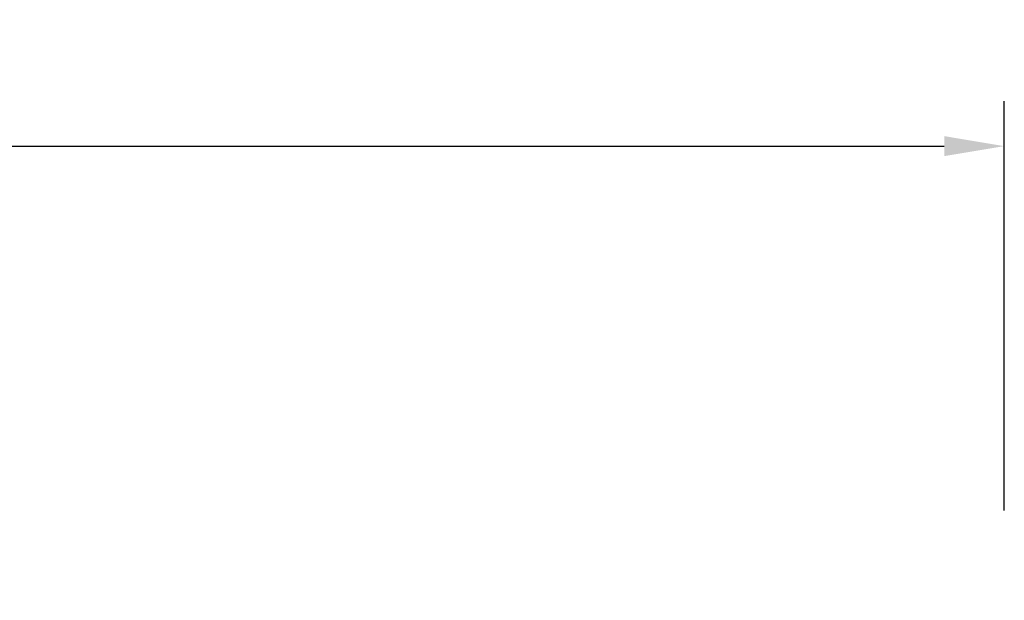
# Model space of a CAD drawing. Extents: x 0 to 29700, y 0 to 21000.
# Drawn here: x 10576 to 12218, y 6046 to 7015 of the extents above; entities that cross this region are included whole.
import ezdxf

# ---------------------------------------------------------------- set-up
doc = ezdxf.new("R2010")
doc.units = 0
doc.header["$LTSCALE"] = 15
doc.layers.get('DEFPOINTS').update_dxf_attribs({"linetype": 'CONTINUOUS'})
doc.layers.add('P_2DIM', color=6, linetype='CONTINUOUS')
doc.styles.add('BIGFONT', font='simplex.shx', dxfattribs={"bigfont": 'bigfont.shx'})
doc.dimstyles.new('DIMBIGFONT$0', dxfattribs={"dimscale": 50, "dimtxt": 3, "dimasz": 2, "dimexe": 1.5, "dimexo": 3, "dimgap": 0.75, "dimtad": 1, "dimdec": 1, "dimdsep": 46, "dimtxsty": 'BIGFONT', "dimsah": 1, "dimcen": 0, "dimclrt": 230, "dimadec": 1, "dimazin": 2, "dimtfac": 0.6, "dimtdec": 1, "dimtofl": 0, "dimtmove": 2, "dimatfit": 3, "dimfxl": 0, "dimtvp": 1, "dimtolj": 1, "dimarcsym": 0})

# ---------------------------------------------------------------- blocks, each defined once
blk = doc.blocks.new('*D5')
at = {"layer": 'DEFPOINTS', "color": 0}
for p in [(12217.5, 6803.8), (8181.5, 6046.2), (12217.5, 6046.2)]:
    blk.add_point(p, dxfattribs=at)
at = {"layer": 'P_2DIM', "color": 0, "lineweight": -2}
for p, q in [((8181.5, 6196.2), (8181.5, 6878.8)), ((12217.5, 6196.2), (12217.5, 6878.8)), ((8281.5, 6803.8), (12117.5, 6803.8))]:
    blk.add_line(p, q, dxfattribs=at)
at = {"layer": 'P_2DIM', "color": 0}
for points in [[(8281.5, 6820.5), (8281.5, 6787.2), (8181.5, 6803.8)], [(12117.5, 6820.5), (12117.5, 6787.2), (12217.5, 6803.8)]]:
    blk.add_solid(points, dxfattribs=at)
at = {"layer": 'P_2DIM', "color": 3, "insert": (10199.5, 6916.3), "char_height": 150, "attachment_point": 5, "style": 'BIGFONT'}
blk.add_mtext('\\A1;4040', dxfattribs=at)

msp = doc.modelspace()

# ---------------------------------------------------------------- dimensions: what is measured, and where the dimension line sits
at = {"layer": 'P_2DIM'}
dim = msp.add_linear_dim(base=(12217.52, 6803.83), p1=(8181.52, 6046.16), p2=(12217.52, 6046.16), dimstyle='DIMBIGFONT$0', override={"dimrnd": 10, "dimclrt": 3}, dxfattribs=at)
dim.commit()
dim.dimension.update_dxf_attribs({"geometry": '*D5', "text_midpoint": (10199.52, 6916.33)})

doc.saveas('drawing.dxf')
